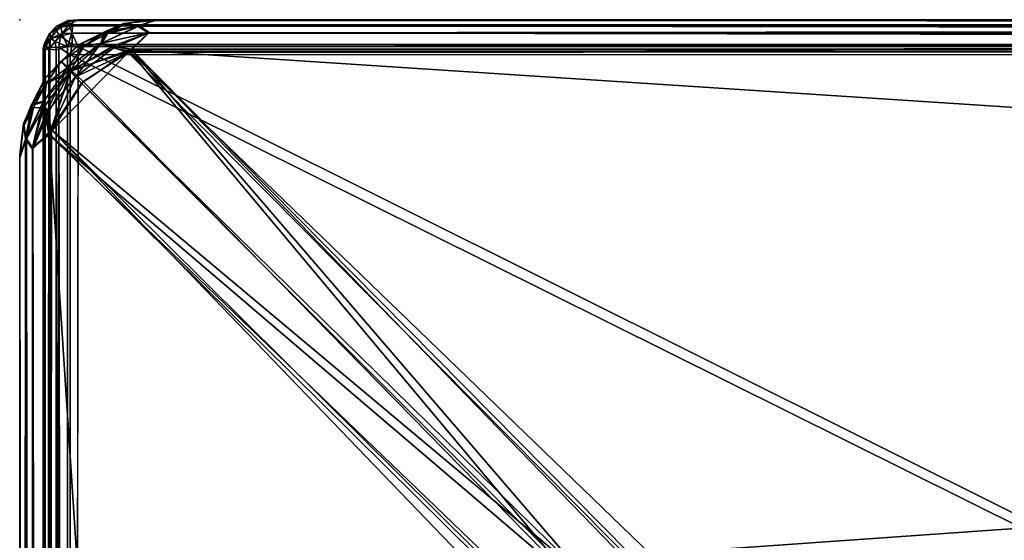
# Model space of a CAD drawing. Units: inches. Extents: x 0 to 84.1, y -28 to 0.
# Drawn here: x 0 to 3.5, y -1.9 to 0 of the extents above; entities that cross this region are included whole.
import ezdxf

# ---------------------------------------------------------------- set-up
doc = ezdxf.new("R2010")
doc.units = ezdxf.units.IN
doc.header["$MEASUREMENT"] = 0
for name, color, linetype in [('SEAT', 5, 'Continuous'), ('SEAT-FABRIC', 5, 'Continuous'), ('SEAT-TABLE', 5, 'Continuous')]:
    doc.layers.add(name, color=color, linetype=linetype)

msp = doc.modelspace()

# ---------------------------------------------------------------- linework, layer by layer
at = {"layer": 'SEAT'}
msp.add_point((0, 0), dxfattribs=at)
at = {"layer": 'SEAT-FABRIC'}
for points in [[(0.3742, -0.0134, 13.8863), (0.3742, -0.0134, 13.8863), (0.2094, -0.0899, 6.1111), (0.2078, -0.0907, 13.8865)], [(0.3055, -0.0414, 13.916), (0.3055, -0.0414, 13.916), (0.3742, -0.0134, 13.8863), (0.2078, -0.0907, 13.8865)], [(0.3137, -0.0381, 22.8925), (0.3137, -0.0381, 22.8925), (0.369, -0.0138, 6.1176), (0.2079, -0.0906, 6.1137)], [(0.2079, -0.0906, 6.1137), (0.2079, -0.0906, 6.1137), (0.369, -0.0138, 6.1176), (0.2999, -0.044, 6.0837)], [(0.3742, -0.0134, 13.8863), (0.3742, -0.0134, 13.8863), (0.369, -0.0138, 6.1176), (0.2094, -0.0899, 6.1111)], [(0.2094, -0.0899, 6.1111), (0.2094, -0.0899, 6.1111), (0.369, -0.0138, 6.1176), (0.2999, -0.044, 6.0837)], [(0.2891, -0.0844, 6.0342), (0.2891, -0.0844, 6.0342), (0.2999, -0.044, 6.0837), (0.4262, -0.022, 6.0558)], [(0.2891, -0.0844, 6.0342), (0.2891, -0.0844, 6.0342), (0.4262, -0.022, 6.0558), (0.46, -0.0456, 6.028)], [(0.2891, -0.0844, 6.0342), (0.2891, -0.0844, 6.0342), (0.2999, -0.044, 6.0837), (0.4262, -0.022, 6.0558)], [(0.2891, -0.0844, 6.0342), (0.2891, -0.0844, 6.0342), (0.4262, -0.022, 6.0558), (0.46, -0.0456, 6.028)], [(0.4584, -0.047, 22.973), (0.4584, -0.047, 22.973), (0.4187, -0.0225, 22.9423), (0.2926, -0.0834, 22.9662)], [(0.4187, -0.0225, 22.9423), (0.4187, -0.0225, 22.9423), (0.3123, -0.0491, 22.9343), (0.2926, -0.0834, 22.9662)], [(0.4187, -0.0225, 13.9423), (0.4187, -0.0225, 13.9423), (0.3055, -0.0414, 13.916), (0.2926, -0.0834, 13.9662)], [(0.4584, -0.047, 13.973), (0.4584, -0.047, 13.973), (0.4187, -0.0225, 13.9423), (0.2926, -0.0834, 13.9662)], [(0.2999, -0.044, 6.0837), (0.2999, -0.044, 6.0837), (0.369, -0.0138, 6.1176), (0.4262, -0.022, 6.0558)], [(0.2999, -0.044, 6.0837), (0.2999, -0.044, 6.0837), (0.369, -0.0138, 6.1176), (0.4262, -0.022, 6.0558)], [(0.3055, -0.0414, 13.916), (0.3055, -0.0414, 13.916), (0.4187, -0.0225, 13.9423), (0.3742, -0.0134, 13.8863)], [(0.3123, -0.0491, 22.9343), (0.3123, -0.0491, 22.9343), (0.4187, -0.0225, 22.9423), (0.3822, -0.0126, 22.892)], [(0.3822, -0.0126, 22.892), (0.3822, -0.0126, 22.892), (0.3137, -0.0381, 22.8925), (0.3123, -0.0491, 22.9343)], [(0.3822, -0.0126, 22.892), (0.3822, -0.0126, 22.892), (0.369, -0.0138, 6.1176), (0.3137, -0.0381, 22.8925)], [(0.4262, -0.022, 6.0558), (0.4262, -0.022, 6.0558), (0.369, -0.0138, 6.1176), (0.4871, -0.0001, 6.1016)], [(0.3822, -0.0126, 22.892), (0.3822, -0.0126, 22.892), (0.4871, -0.0001, 6.1016), (0.369, -0.0138, 6.1176)], [(0.4829, -0.0004, 13.901), (0.4829, -0.0004, 13.901), (0.4842, -0.0005, 6.1007), (0.369, -0.0138, 6.1176)], [(0.4829, -0.0004, 13.901), (0.4829, -0.0004, 13.901), (0.369, -0.0138, 6.1176), (0.3742, -0.0134, 13.8863)], [(0.4262, -0.022, 6.0558), (0.4262, -0.022, 6.0558), (0.369, -0.0138, 6.1176), (0.4842, -0.0005, 6.1007)], [(0.3742, -0.0134, 13.8863), (0.3742, -0.0134, 13.8863), (0.4187, -0.0225, 13.9423), (0.4829, -0.0004, 13.901)], [(0.4851, -0.0011, 22.9031), (0.4851, -0.0011, 22.9031), (0.4871, -0.0001, 6.1016), (0.3822, -0.0126, 22.892)], [(0.3822, -0.0126, 22.892), (0.3822, -0.0126, 22.892), (0.4187, -0.0225, 22.9423), (0.4851, -0.0011, 22.9031)], [(0.4187, -0.0225, 13.9423), (0.4187, -0.0225, 13.9423), (27.9038, -0.0176, 13.9385), (0.4829, -0.0004, 13.901)], [(0.4187, -0.0225, 22.9423), (0.4187, -0.0225, 22.9423), (27.9097, -0.0251, 22.9486), (0.4851, -0.0011, 22.9031)], [(0.4584, -0.047, 13.973), (0.4584, -0.047, 13.973), (27.9038, -0.0176, 13.9385), (0.4187, -0.0225, 13.9423)], [(0.4584, -0.047, 22.973), (0.4584, -0.047, 22.973), (27.9097, -0.0251, 22.9486), (0.4187, -0.0225, 22.9423)], [(27.8995, -0.0024, 6.0963), (27.8995, -0.0024, 6.0963), (0.4262, -0.022, 6.0558), (0.4871, -0.0001, 6.1016)], [(27.8975, -0.0243, 6.0497), (27.8975, -0.0243, 6.0497), (0.4262, -0.022, 6.0558), (0.4842, -0.0005, 6.1007)], [(27.8897, -0.022, 6.0525), (27.8897, -0.022, 6.0525), (0.4262, -0.022, 6.0558), (27.8995, -0.0024, 6.0963)], [(27.9047, -0.0536, 6.0234), (27.9047, -0.0536, 6.0234), (0.4262, -0.022, 6.0558), (27.8897, -0.022, 6.0525)], [(27.9047, -0.0536, 6.0234), (27.9047, -0.0536, 6.0234), (0.46, -0.0456, 6.028), (0.4262, -0.022, 6.0558)], [(27.8983, -0.0558, 6.0204), (27.8983, -0.0558, 6.0204), (0.4262, -0.022, 6.0558), (27.8975, -0.0243, 6.0497)], [(27.8983, -0.0558, 6.0204), (27.8983, -0.0558, 6.0204), (0.46, -0.0456, 6.028), (0.4262, -0.022, 6.0558)], [(0.4584, -0.047, 13.973), (0.4584, -0.047, 13.973), (27.8927, -0.0483, 13.9743), (27.9038, -0.0176, 13.9385)], [(0.4584, -0.047, 22.973), (0.4584, -0.047, 22.973), (27.8927, -0.0483, 22.9743), (27.9097, -0.0251, 22.9486)], [(27.9041, -0.0025, 6.1002), (27.9041, -0.0025, 6.1002), (0.4842, -0.0005, 6.1007), (0.4829, -0.0004, 13.901)], [(27.9041, -0.0025, 6.1002), (27.9041, -0.0025, 6.1002), (0.4829, -0.0004, 13.901), (27.9026, -0.0024, 13.9013)], [(0.4829, -0.0004, 13.901), (0.4829, -0.0004, 13.901), (27.9038, -0.0176, 13.9385), (27.9026, -0.0024, 13.9013)], [(27.8975, -0.0243, 6.0497), (27.8975, -0.0243, 6.0497), (0.4842, -0.0005, 6.1007), (27.894, -0.0052, 6.0857)], [(27.894, -0.0052, 6.0857), (27.894, -0.0052, 6.0857), (0.4842, -0.0005, 6.1007), (27.9041, -0.0025, 6.1002)], [(0.4871, -0.0001, 6.1016), (0.4871, -0.0001, 6.1016), (0.4851, -0.0011, 22.9031), (27.9034, -0.003, 22.904)], [(0.4851, -0.0011, 22.9031), (0.4851, -0.0011, 22.9031), (27.9097, -0.0251, 22.9486), (27.9034, -0.003, 22.904)], [(0.4871, -0.0001, 6.1016), (0.4871, -0.0001, 6.1016), (27.9034, -0.003, 22.904), (27.8995, -0.0024, 6.0963)], [(0.3055, -0.0414, 13.916), (0.3055, -0.0414, 13.916), (0.2078, -0.0907, 13.8865), (0.2283, -0.094, 13.9343)], [(0.3137, -0.0381, 22.8925), (0.3137, -0.0381, 22.8925), (0.2079, -0.0906, 6.1137), (0.2091, -0.0902, 22.8892)], [(0.2283, -0.094, 6.0659), (0.2283, -0.094, 6.0659), (0.2079, -0.0906, 6.1137), (0.2999, -0.044, 6.0837)], [(0.3137, -0.0381, 22.8925), (0.3137, -0.0381, 22.8925), (0.2091, -0.0902, 22.8892), (0.2283, -0.094, 22.9343)], [(0.2283, -0.094, 6.0659), (0.2283, -0.094, 6.0659), (0.2094, -0.0899, 6.1111), (0.2999, -0.044, 6.0837)], [(0.3123, -0.0491, 22.9343), (0.3123, -0.0491, 22.9343), (0.3137, -0.0381, 22.8925), (0.2283, -0.094, 22.9343)], [(0.2283, -0.094, 13.9343), (0.2283, -0.094, 13.9343), (0.2926, -0.0834, 13.9662), (0.3055, -0.0414, 13.916)], [(0.2891, -0.0844, 6.0342), (0.2891, -0.0844, 6.0342), (0.2283, -0.094, 6.0659), (0.2999, -0.044, 6.0837)], [(0.2891, -0.0844, 6.0342), (0.2891, -0.0844, 6.0342), (0.2283, -0.094, 6.0659), (0.2999, -0.044, 6.0837)], [(0.2283, -0.094, 22.9343), (0.2283, -0.094, 22.9343), (0.2926, -0.0834, 22.9662), (0.3123, -0.0491, 22.9343)], [(0.2891, -0.0844, 6.0342), (0.2891, -0.0844, 6.0342), (0.46, -0.0456, 6.028), (0.3344, -0.0996, 6.0127)], [(0.2891, -0.0844, 6.0342), (0.2891, -0.0844, 6.0342), (0.46, -0.0456, 6.028), (0.3344, -0.0996, 6.0127)], [(0.4584, -0.047, 22.973), (0.4584, -0.047, 22.973), (0.2926, -0.0834, 22.9662), (0.3315, -0.0944, 22.9842)], [(0.4584, -0.047, 13.973), (0.4584, -0.047, 13.973), (0.2926, -0.0834, 13.9662), (0.3315, -0.0944, 13.9842)], [(0.3315, -0.0944, 22.9842), (0.3315, -0.0944, 22.9842), (0.3981, -0.1074, 22.9983), (0.4584, -0.047, 22.973)], [(0.3315, -0.0944, 13.9842), (0.3315, -0.0944, 13.9842), (0.3966, -0.1049, 13.9975), (0.4584, -0.047, 13.973)], [(0.3344, -0.0996, 6.0127), (0.3344, -0.0996, 6.0127), (0.46, -0.0456, 6.028), (0.3915, -0.1131, 6.0018)], [(0.3344, -0.0996, 6.0127), (0.3344, -0.0996, 6.0127), (0.46, -0.0456, 6.028), (0.386, -0.1161, 6.0012)], [(27.9015, -0.0963, 6.0045), (27.9015, -0.0963, 6.0045), (0.386, -0.1161, 6.0012), (0.46, -0.0456, 6.028)], [(27.9012, -0.0948, 6.0045), (27.9012, -0.0948, 6.0045), (0.3915, -0.1131, 6.0018), (0.46, -0.0456, 6.028)], [(0.4584, -0.047, 13.973), (0.4584, -0.047, 13.973), (0.3966, -0.1049, 13.9975), (27.897, -0.0932, 13.9959)], [(0.4584, -0.047, 22.973), (0.4584, -0.047, 22.973), (0.3981, -0.1074, 22.9983), (27.9014, -0.0943, 22.9956)], [(0.4584, -0.047, 22.973), (0.4584, -0.047, 22.973), (27.9014, -0.0943, 22.9956), (27.8927, -0.0483, 22.9743)], [(0.4584, -0.047, 13.973), (0.4584, -0.047, 13.973), (27.897, -0.0932, 13.9959), (27.8927, -0.0483, 13.9743)], [(27.9012, -0.0948, 6.0045), (27.9012, -0.0948, 6.0045), (0.46, -0.0456, 6.028), (27.9047, -0.0536, 6.0234)], [(27.9015, -0.0963, 6.0045), (27.9015, -0.0963, 6.0045), (0.46, -0.0456, 6.028), (27.8983, -0.0558, 6.0204)], [(0.2078, -0.0907, 13.8865), (0.2078, -0.0907, 13.8865), (0.0906, -0.2079, 6.1137), (0.0898, -0.2095, 13.8891)], [(0.2078, -0.0907, 13.8865), (0.2078, -0.0907, 13.8865), (0.0898, -0.2095, 13.8891), (0.1472, -0.1473, 13.9138)], [(0.0905, -0.208, 22.8865), (0.0905, -0.208, 22.8865), (0.2079, -0.0906, 6.1137), (0.0901, -0.2092, 6.111)], [(0.0901, -0.2092, 6.111), (0.0901, -0.2092, 6.111), (0.2079, -0.0906, 6.1137), (0.1472, -0.1473, 6.0864)], [(0.2091, -0.0902, 22.8892), (0.2091, -0.0902, 22.8892), (0.2079, -0.0906, 6.1137), (0.0905, -0.208, 22.8865)], [(0.1472, -0.1473, 22.9138), (0.1472, -0.1473, 22.9138), (0.2091, -0.0902, 22.8892), (0.0905, -0.208, 22.8865)], [(0.2078, -0.0907, 13.8865), (0.2078, -0.0907, 13.8865), (0.2094, -0.0899, 6.1111), (0.0906, -0.2079, 6.1137)], [(0.1472, -0.1473, 6.0864), (0.1472, -0.1473, 6.0864), (0.0906, -0.2079, 6.1137), (0.2094, -0.0899, 6.1111)], [(0.1472, -0.1473, 6.0864), (0.1472, -0.1473, 6.0864), (0.2094, -0.0899, 6.1111), (0.2283, -0.094, 6.0659)], [(0.1472, -0.1473, 22.9138), (0.1472, -0.1473, 22.9138), (0.2283, -0.094, 22.9343), (0.2091, -0.0902, 22.8892)], [(0.1472, -0.1473, 6.0864), (0.1472, -0.1473, 6.0864), (0.2079, -0.0906, 6.1137), (0.2283, -0.094, 6.0659)], [(0.1472, -0.1473, 13.9138), (0.1472, -0.1473, 13.9138), (0.2283, -0.094, 13.9343), (0.2078, -0.0907, 13.8865)], [(0.1836, -0.1796, 6.0212), (0.1836, -0.1796, 6.0212), (0.1472, -0.1473, 6.0864), (0.2283, -0.094, 6.0659)], [(0.1795, -0.1837, 22.979), (0.1795, -0.1837, 22.979), (0.2283, -0.094, 22.9343), (0.1472, -0.1473, 22.9138)], [(0.1795, -0.1837, 13.979), (0.1795, -0.1837, 13.979), (0.2283, -0.094, 13.9343), (0.1472, -0.1473, 13.9138)], [(0.1702, -0.1703, 6.0367), (0.1702, -0.1703, 6.0367), (0.1472, -0.1473, 6.0864), (0.2283, -0.094, 6.0659)], [(0.1702, -0.1703, 6.0367), (0.1702, -0.1703, 6.0367), (0.2283, -0.094, 6.0659), (0.2891, -0.0844, 6.0342)], [(0.1982, -0.2027, 6.0072), (0.1982, -0.2027, 6.0072), (0.1702, -0.1703, 6.0367), (0.2891, -0.0844, 6.0342)], [(0.1795, -0.1837, 22.979), (0.1795, -0.1837, 22.979), (0.2926, -0.0834, 22.9662), (0.2283, -0.094, 22.9343)], [(0.1795, -0.1837, 22.979), (0.1795, -0.1837, 22.979), (0.3315, -0.0944, 22.9842), (0.2926, -0.0834, 22.9662)], [(0.1795, -0.1837, 13.979), (0.1795, -0.1837, 13.979), (0.2926, -0.0834, 13.9662), (0.2283, -0.094, 13.9343)], [(0.1795, -0.1837, 13.979), (0.1795, -0.1837, 13.979), (0.3315, -0.0944, 13.9842), (0.2926, -0.0834, 13.9662)], [(0.1795, -0.1837, 22.979), (0.1795, -0.1837, 22.979), (0.3981, -0.1074, 22.9983), (0.3315, -0.0944, 22.9842)], [(0.1795, -0.1837, 13.979), (0.1795, -0.1837, 13.979), (0.3966, -0.1049, 13.9975), (0.3315, -0.0944, 13.9842)], [(0.1795, -0.1837, 13.979), (0.1795, -0.1837, 13.979), (0.2197, -0.2262, 13.9997), (0.3966, -0.1049, 13.9975)], [(0.1836, -0.1796, 6.0212), (0.1836, -0.1796, 6.0212), (0.2283, -0.094, 6.0659), (0.2891, -0.0844, 6.0342)], [(0.3344, -0.0996, 6.0127), (0.3344, -0.0996, 6.0127), (0.1836, -0.1796, 6.0212), (0.2891, -0.0844, 6.0342)], [(0.3915, -0.1131, 6.0018), (0.3915, -0.1131, 6.0018), (0.1836, -0.1796, 6.0212), (0.3344, -0.0996, 6.0127)], [(0.3344, -0.0996, 6.0127), (0.3344, -0.0996, 6.0127), (0.1982, -0.2027, 6.0072), (0.2891, -0.0844, 6.0342)], [(0.386, -0.1161, 6.0012), (0.386, -0.1161, 6.0012), (0.1982, -0.2027, 6.0072), (0.3344, -0.0996, 6.0127)], [(0.2197, -0.2262, 13.9997), (0.2197, -0.2262, 13.9997), (27.8666, -27.8983, 13.9987), (0.3966, -0.1049, 13.9975)], [(27.8949, -27.8846, 6.002), (27.8949, -27.8846, 6.002), (0.386, -0.1161, 6.0012), (27.9015, -0.0963, 6.0045)], [(2.2433, -1.9002, 6.0024), (2.2433, -1.9002, 6.0024), (0.3915, -0.1131, 6.0018), (27.9012, -0.0948, 6.0045)], [(27.8666, -27.8983, 13.9987), (27.8666, -27.8983, 13.9987), (27.897, -0.0932, 13.9959), (0.3966, -0.1049, 13.9975)], [(0.3981, -0.1074, 22.9983), (0.3981, -0.1074, 22.9983), (27.9034, -1.9019, 22.9951), (27.9014, -0.0943, 22.9956)], [(2.2433, -1.9002, 6.0024), (2.2433, -1.9002, 6.0024), (27.9012, -0.0948, 6.0045), (27.8994, -1.9021, 6.0045)], [(0.386, -0.1161, 6.0012), (0.386, -0.1161, 6.0012), (27.8949, -27.8846, 6.002), (0.1052, -0.4046, 6.0019)], [(0.1982, -0.2027, 6.0072), (0.1982, -0.2027, 6.0072), (0.386, -0.1161, 6.0012), (0.1052, -0.4046, 6.0019)], [(0.1795, -0.1837, 22.979), (0.1795, -0.1837, 22.979), (0.2199, -0.2262, 22.9997), (0.3981, -0.1074, 22.9983)], [(0.3915, -0.1131, 6.0018), (0.3915, -0.1131, 6.0018), (0.2261, -0.2198, 6.0005), (0.1836, -0.1796, 6.0212)], [(0.3981, -0.1074, 22.9983), (0.3981, -0.1074, 22.9983), (0.2199, -0.2262, 22.9997), (2.0084, -1.9797, 22.9992)], [(0.2261, -0.2198, 6.0005), (0.2261, -0.2198, 6.0005), (0.3915, -0.1131, 6.0018), (1.9791, -2.0087, 6.001)], [(1.9791, -2.0087, 6.001), (1.9791, -2.0087, 6.001), (0.3915, -0.1131, 6.0018), (2.2433, -1.9002, 6.0024)], [(0.3981, -0.1074, 22.9983), (0.3981, -0.1074, 22.9983), (2.1501, -1.9149, 22.9969), (27.9034, -1.9019, 22.9951)], [(0.3981, -0.1074, 22.9983), (0.3981, -0.1074, 22.9983), (2.0084, -1.9797, 22.9992), (2.1501, -1.9149, 22.9969)], [(0.1702, -0.1703, 6.0367), (0.1702, -0.1703, 6.0367), (0.0833, -0.2927, 6.034), (0.0939, -0.2284, 6.0659)], [(0.1702, -0.1703, 6.0367), (0.1702, -0.1703, 6.0367), (0.0943, -0.3316, 6.016), (0.0833, -0.2927, 6.034)], [(0.1472, -0.1473, 13.9138), (0.1472, -0.1473, 13.9138), (0.0898, -0.2095, 13.8891), (0.0939, -0.2284, 13.9343)], [(0.1472, -0.1473, 6.0864), (0.1472, -0.1473, 6.0864), (0.0939, -0.2284, 6.0659), (0.0901, -0.2092, 6.111)], [(0.1472, -0.1473, 22.9138), (0.1472, -0.1473, 22.9138), (0.0905, -0.208, 22.8865), (0.0939, -0.2284, 22.9343)], [(0.1472, -0.1473, 6.0864), (0.1472, -0.1473, 6.0864), (0.0939, -0.2284, 6.0659), (0.0906, -0.2079, 6.1137)], [(0.1472, -0.1473, 22.9138), (0.1472, -0.1473, 22.9138), (0.0939, -0.2284, 22.9343), (0.1795, -0.1837, 22.979)], [(0.0939, -0.2284, 6.0659), (0.0939, -0.2284, 6.0659), (0.1472, -0.1473, 6.0864), (0.1836, -0.1796, 6.0212)], [(0.1472, -0.1473, 13.9138), (0.1472, -0.1473, 13.9138), (0.0939, -0.2284, 13.9343), (0.1795, -0.1837, 13.979)], [(0.0939, -0.2284, 6.0659), (0.0939, -0.2284, 6.0659), (0.1472, -0.1473, 6.0864), (0.1702, -0.1703, 6.0367)], [(0.1982, -0.2027, 6.0072), (0.1982, -0.2027, 6.0072), (0.0943, -0.3316, 6.016), (0.1702, -0.1703, 6.0367)], [(0.0898, -0.2095, 13.8891), (0.0898, -0.2095, 13.8891), (0.0906, -0.2079, 6.1137), (0.0133, -0.3743, 6.1139)], [(0.0906, -0.2079, 6.1137), (0.0906, -0.2079, 6.1137), (0.0413, -0.3056, 6.0842), (0.0133, -0.3743, 6.1139)], [(0.0898, -0.2095, 13.8891), (0.0898, -0.2095, 13.8891), (0.0133, -0.3743, 6.1139), (0.0137, -0.3691, 13.8826)], [(0.0898, -0.2095, 13.8891), (0.0898, -0.2095, 13.8891), (0.0137, -0.3691, 13.8826), (0.0439, -0.3, 13.9165)], [(0.0905, -0.208, 22.8865), (0.0905, -0.208, 22.8865), (0.038, -0.3138, 6.1077), (0.0145, -0.3672, 22.8838)], [(0.0905, -0.208, 22.8865), (0.0905, -0.208, 22.8865), (0.0145, -0.3672, 22.8838), (0.0439, -0.3, 22.9165)], [(0.0905, -0.208, 22.8865), (0.0905, -0.208, 22.8865), (0.0901, -0.2092, 6.111), (0.038, -0.3138, 6.1077)], [(0.0901, -0.2092, 6.111), (0.0901, -0.2092, 6.111), (0.0939, -0.2284, 6.0659), (0.038, -0.3138, 6.1077)], [(0.0906, -0.2079, 6.1137), (0.0906, -0.2079, 6.1137), (0.0939, -0.2284, 6.0659), (0.0413, -0.3056, 6.0842)], [(0.0905, -0.208, 22.8865), (0.0905, -0.208, 22.8865), (0.0439, -0.3, 22.9165), (0.0939, -0.2284, 22.9343)], [(0.0898, -0.2095, 13.8891), (0.0898, -0.2095, 13.8891), (0.0439, -0.3, 13.9165), (0.0939, -0.2284, 13.9343)], [(0.1795, -0.1837, 22.979), (0.1795, -0.1837, 22.979), (0.0939, -0.2284, 22.9343), (0.0843, -0.2892, 22.966)], [(0.1795, -0.1837, 22.979), (0.1795, -0.1837, 22.979), (0.0843, -0.2892, 22.966), (0.0995, -0.3345, 22.9875)], [(0.1795, -0.1837, 13.979), (0.1795, -0.1837, 13.979), (0.0939, -0.2284, 13.9343), (0.0843, -0.2892, 13.966)], [(0.1795, -0.1837, 13.979), (0.1795, -0.1837, 13.979), (0.0843, -0.2892, 13.966), (0.0995, -0.3345, 13.9875)], [(0.1836, -0.1796, 6.0212), (0.1836, -0.1796, 6.0212), (0.0844, -0.3128, 6.0249), (0.0939, -0.2284, 6.0659)], [(0.1836, -0.1796, 6.0212), (0.1836, -0.1796, 6.0212), (0.1043, -0.4098, 6.002), (0.0844, -0.3128, 6.0249)], [(0.1982, -0.2027, 6.0072), (0.1982, -0.2027, 6.0072), (0.1052, -0.4046, 6.0019), (0.0943, -0.3316, 6.016)], [(0.0995, -0.3345, 22.9875), (0.0995, -0.3345, 22.9875), (0.113, -0.3916, 22.9984), (0.1795, -0.1837, 22.979)], [(0.0995, -0.3345, 13.9875), (0.0995, -0.3345, 13.9875), (0.1114, -0.3908, 13.998), (0.1795, -0.1837, 13.979)], [(0.2261, -0.2198, 6.0005), (0.2261, -0.2198, 6.0005), (0.1043, -0.4098, 6.002), (0.1836, -0.1796, 6.0212)], [(0.1114, -0.3908, 13.998), (0.1114, -0.3908, 13.998), (0.2197, -0.2262, 13.9997), (0.1795, -0.1837, 13.979)], [(0.113, -0.3916, 22.9984), (0.113, -0.3916, 22.9984), (0.2199, -0.2262, 22.9997), (0.1795, -0.1837, 22.979)], [(0.049, -0.3124, 6.0659), (0.049, -0.3124, 6.0659), (0.038, -0.3138, 6.1077), (0.0939, -0.2284, 6.0659)], [(0.0939, -0.2284, 6.0659), (0.0939, -0.2284, 6.0659), (0.0833, -0.2927, 6.034), (0.0413, -0.3056, 6.0842)], [(0.0939, -0.2284, 22.9343), (0.0939, -0.2284, 22.9343), (0.0439, -0.3, 22.9165), (0.0843, -0.2892, 22.966)], [(0.0939, -0.2284, 13.9343), (0.0939, -0.2284, 13.9343), (0.0439, -0.3, 13.9165), (0.0843, -0.2892, 13.966)], [(0.0939, -0.2284, 6.0659), (0.0939, -0.2284, 6.0659), (0.0844, -0.3128, 6.0249), (0.049, -0.3124, 6.0659)], [(0.2261, -0.2198, 6.0005), (0.2261, -0.2198, 6.0005), (1.9791, -2.0087, 6.001), (0.1043, -0.4098, 6.002)], [(0.2197, -0.2262, 13.9997), (0.2197, -0.2262, 13.9997), (0.1114, -0.3908, 13.998), (27.8666, -27.8983, 13.9987)], [(2.0084, -1.9797, 22.9992), (2.0084, -1.9797, 22.9992), (0.2199, -0.2262, 22.9997), (0.113, -0.3916, 22.9984)], [(0.049, -0.3124, 6.0659), (0.049, -0.3124, 6.0659), (0.0236, -0.4232, 6.0541), (0.0125, -0.3823, 6.1082)], [(0.0125, -0.3823, 6.1082), (0.0125, -0.3823, 6.1082), (0.038, -0.3138, 6.1077), (0.049, -0.3124, 6.0659)], [(0.0145, -0.3672, 22.8838), (0.0145, -0.3672, 22.8838), (0.038, -0.3138, 6.1077), (0.0125, -0.3823, 6.1082)], [(0.0413, -0.3056, 6.0842), (0.0413, -0.3056, 6.0842), (0.0236, -0.4232, 6.0541), (0.0133, -0.3743, 6.1139)], [(0.0207, -0.4245, 13.9415), (0.0207, -0.4245, 13.9415), (0.0439, -0.3, 13.9165), (0.0137, -0.3691, 13.8826)], [(0.0219, -0.4263, 22.9444), (0.0219, -0.4263, 22.9444), (0.0439, -0.3, 22.9165), (0.0145, -0.3672, 22.8838)], [(0.0207, -0.4245, 13.9415), (0.0207, -0.4245, 13.9415), (0.0843, -0.2892, 13.966), (0.0439, -0.3, 13.9165)], [(0.0466, -0.4591, 13.9727), (0.0466, -0.4591, 13.9727), (0.0843, -0.2892, 13.966), (0.0207, -0.4245, 13.9415)], [(0.0219, -0.4263, 22.9444), (0.0219, -0.4263, 22.9444), (0.0843, -0.2892, 22.966), (0.0439, -0.3, 22.9165)], [(0.0455, -0.4601, 22.9722), (0.0455, -0.4601, 22.9722), (0.0843, -0.2892, 22.966), (0.0219, -0.4263, 22.9444)], [(0.0236, -0.4232, 6.0541), (0.0236, -0.4232, 6.0541), (0.0413, -0.3056, 6.0842), (0.0833, -0.2927, 6.034)], [(0.0236, -0.4232, 6.0541), (0.0236, -0.4232, 6.0541), (0.0833, -0.2927, 6.034), (0.0458, -0.4547, 6.0282)], [(0.0236, -0.4232, 6.0541), (0.0236, -0.4232, 6.0541), (0.049, -0.3124, 6.0659), (0.0844, -0.3128, 6.0249)], [(0.0236, -0.4232, 6.0541), (0.0236, -0.4232, 6.0541), (0.0844, -0.3128, 6.0249), (0.0458, -0.4547, 6.0282)], [(0.0455, -0.4601, 22.9722), (0.0455, -0.4601, 22.9722), (0.0995, -0.3345, 22.9875), (0.0843, -0.2892, 22.966)], [(0.0833, -0.2927, 6.034), (0.0833, -0.2927, 6.034), (0.0943, -0.3316, 6.016), (0.0458, -0.4547, 6.0282)], [(0.0844, -0.3128, 6.0249), (0.0844, -0.3128, 6.0249), (0.1043, -0.4098, 6.002), (0.0458, -0.4547, 6.0282)], [(0.0466, -0.4591, 13.9727), (0.0466, -0.4591, 13.9727), (0.0995, -0.3345, 13.9875), (0.0843, -0.2892, 13.966)], [(0.113, -0.3916, 22.9984), (0.113, -0.3916, 22.9984), (0.0995, -0.3345, 22.9875), (0.0455, -0.4601, 22.9722)], [(0.0943, -0.3316, 6.016), (0.0943, -0.3316, 6.016), (0.1052, -0.4046, 6.0019), (0.0458, -0.4547, 6.0282)], [(0.1114, -0.3908, 13.998), (0.1114, -0.3908, 13.998), (0.0995, -0.3345, 13.9875), (0.0466, -0.4591, 13.9727)], [(0.0137, -0.3691, 13.8826), (0.0137, -0.3691, 13.8826), (0.0008, -0.4799, 6.0983), (0, -0.4872, 13.8986)], [(0.0137, -0.3691, 13.8826), (0.0137, -0.3691, 13.8826), (0, -0.4872, 13.8986), (0.0207, -0.4245, 13.9415)], [(0.0145, -0.3672, 22.8838), (0.0145, -0.3672, 22.8838), (0.0005, -0.4882, 6.0981), (0.0007, -0.4912, 22.9016)], [(0.0145, -0.3672, 22.8838), (0.0145, -0.3672, 22.8838), (0.0125, -0.3823, 6.1082), (0.0005, -0.4882, 6.0981)], [(0.0236, -0.4232, 6.0541), (0.0236, -0.4232, 6.0541), (0.0005, -0.4882, 6.0981), (0.0125, -0.3823, 6.1082)], [(0.0145, -0.3672, 22.8838), (0.0145, -0.3672, 22.8838), (0.0007, -0.4912, 22.9016), (0.0219, -0.4263, 22.9444)], [(0.0137, -0.3691, 13.8826), (0.0137, -0.3691, 13.8826), (0.0133, -0.3743, 6.1139), (0.0008, -0.4799, 6.0983)], [(0.0236, -0.4232, 6.0541), (0.0236, -0.4232, 6.0541), (0.0008, -0.4799, 6.0983), (0.0133, -0.3743, 6.1139)], [(0.094, -27.9035, 22.9951), (0.094, -27.9035, 22.9951), (0.113, -0.3916, 22.9984), (0.0455, -0.4601, 22.9722)], [(0.1052, -0.4046, 6.0019), (0.1052, -0.4046, 6.0019), (0.0938, -27.8995, 6.0045), (0.0458, -0.4547, 6.0282)], [(0.1043, -0.4098, 6.002), (0.1043, -0.4098, 6.002), (0.0943, -27.9023, 6.0048), (0.0458, -0.4547, 6.0282)], [(0.0466, -0.4591, 13.9727), (0.0466, -0.4591, 13.9727), (0.0911, -27.9028, 13.995), (0.1114, -0.3908, 13.998)], [(27.8666, -27.8983, 13.9987), (27.8666, -27.8983, 13.9987), (0.1114, -0.3908, 13.998), (0.0911, -27.9028, 13.995)], [(27.8949, -27.8846, 6.002), (27.8949, -27.8846, 6.002), (0.0938, -27.8995, 6.0045), (0.1052, -0.4046, 6.0019)], [(1.8986, -2.2459, 22.9979), (1.8986, -2.2459, 22.9979), (0.113, -0.3916, 22.9984), (0.094, -27.9035, 22.9951)], [(0.1043, -0.4098, 6.002), (0.1043, -0.4098, 6.002), (1.9018, -27.9035, 6.0051), (0.0943, -27.9023, 6.0048)], [(0.1043, -0.4098, 6.002), (0.1043, -0.4098, 6.002), (1.9148, -2.1502, 6.0033), (1.9018, -27.9035, 6.0051)], [(1.9148, -2.1502, 6.0033), (1.9148, -2.1502, 6.0033), (0.1043, -0.4098, 6.002), (1.9791, -2.0087, 6.001)], [(1.8986, -2.2459, 22.9979), (1.8986, -2.2459, 22.9979), (2.0084, -1.9797, 22.9992), (0.113, -0.3916, 22.9984)], [(0.005, -27.8945, 13.914), (0.005, -27.8945, 13.914), (0.0207, -0.4245, 13.9415), (0, -0.4872, 13.8986)], [(0.0236, -0.4232, 6.0541), (0.0236, -0.4232, 6.0541), (0.025, -27.9099, 6.0516), (0.0005, -0.4882, 6.0981)], [(0.0017, -27.8963, 22.9041), (0.0017, -27.8963, 22.9041), (0.0219, -0.4263, 22.9444), (0.0007, -0.4912, 22.9016)], [(0.0236, -0.4232, 6.0541), (0.0236, -0.4232, 6.0541), (0.0175, -27.9039, 6.0617), (0.0008, -0.4799, 6.0983)], [(0.0237, -27.8929, 22.9498), (0.0237, -27.8929, 22.9498), (0.0219, -0.4263, 22.9444), (0.0017, -27.8963, 22.9041)], [(0.005, -27.8945, 13.914), (0.005, -27.8945, 13.914), (0.0225, -27.9092, 13.9455), (0.0207, -0.4245, 13.9415)], [(0.0236, -0.4232, 6.0541), (0.0236, -0.4232, 6.0541), (0.0482, -27.8928, 6.0259), (0.0175, -27.9039, 6.0617)], [(0.0207, -0.4245, 13.9415), (0.0207, -0.4245, 13.9415), (0.0412, -27.9043, 13.9672), (0.0466, -0.4591, 13.9727)], [(0.0207, -0.4245, 13.9415), (0.0207, -0.4245, 13.9415), (0.0225, -27.9092, 13.9455), (0.0412, -27.9043, 13.9672)], [(0.0477, -27.9085, 22.9723), (0.0477, -27.9085, 22.9723), (0.0455, -0.4601, 22.9722), (0.0219, -0.4263, 22.9444)], [(0.0477, -27.9085, 22.9723), (0.0477, -27.9085, 22.9723), (0.0219, -0.4263, 22.9444), (0.0237, -27.8929, 22.9498)], [(0.0458, -0.4547, 6.0282), (0.0458, -0.4547, 6.0282), (0.0482, -27.8928, 6.0259), (0.0236, -0.4232, 6.0541)], [(0.0236, -0.4232, 6.0541), (0.0236, -0.4232, 6.0541), (0.0482, -27.8928, 6.0259), (0.025, -27.9099, 6.0516)], [(0.0458, -0.4547, 6.0282), (0.0458, -0.4547, 6.0282), (0.0482, -27.8928, 6.0259), (0.0236, -0.4232, 6.0541)], [(0.0458, -0.4547, 6.0282), (0.0458, -0.4547, 6.0282), (0.0943, -27.9023, 6.0048), (0.0482, -27.8928, 6.0259)], [(0.0458, -0.4547, 6.0282), (0.0458, -0.4547, 6.0282), (0.0938, -27.8995, 6.0045), (0.0482, -27.8928, 6.0259)], [(0.002, -27.902, 6.0998), (0.002, -27.902, 6.0998), (0, -0.4872, 13.8986), (0.0008, -0.4799, 6.0983)], [(0.002, -27.902, 6.0998), (0.002, -27.902, 6.0998), (0.0027, -27.9048, 13.9007), (0, -0.4872, 13.8986)], [(0.005, -27.8945, 13.914), (0.005, -27.8945, 13.914), (0, -0.4872, 13.8986), (0.0027, -27.9048, 13.9007)], [(0.0017, -27.8963, 22.9041), (0.0017, -27.8963, 22.9041), (0.0007, -0.4912, 22.9016), (0.0005, -0.4882, 6.0981)], [(0.0017, -27.8963, 22.9041), (0.0017, -27.8963, 22.9041), (0.0005, -0.4882, 6.0981), (0.0032, -27.9045, 6.0958)], [(0.0005, -0.4882, 6.0981), (0.0005, -0.4882, 6.0981), (0.025, -27.9099, 6.0516), (0.0032, -27.9045, 6.0958)], [(0.0008, -0.4799, 6.0983), (0.0008, -0.4799, 6.0983), (0.0175, -27.9039, 6.0617), (0.002, -27.902, 6.0998)], [(0.0466, -0.4591, 13.9727), (0.0466, -0.4591, 13.9727), (0.0412, -27.9043, 13.9672), (0.0911, -27.9028, 13.995)], [(0.094, -27.9035, 22.9951), (0.094, -27.9035, 22.9951), (0.0455, -0.4601, 22.9722), (0.0477, -27.9085, 22.9723)]]:
    msp.add_3dface(points, dxfattribs=at)
at = {"layer": 'SEAT-TABLE'}
for points in [[(0.1045, -0.0506, 12.608), (0.1045, -0.0506, 12.608), (0.1073, -0.0476, 13.8996), (0.1329, -0.0219, 13.8874)], [(0.1045, -0.0506, 12.608), (0.1045, -0.0506, 12.608), (0.1329, -0.0219, 13.8874), (0.1294, -0.0244, 12.6099)], [(0.1045, -0.0506, 12.608), (0.1045, -0.0506, 12.608), (0.1294, -0.0244, 12.6099), (0.1263, -0.0365, 12.5799)], [(0.1073, -0.0476, 13.8996), (0.1073, -0.0476, 13.8996), (0.1466, -0.0248, 13.9271), (0.1329, -0.0219, 13.8874)], [(0.1095, -0.0651, 13.9311), (0.1095, -0.0651, 13.9311), (0.1466, -0.0248, 13.9271), (0.1073, -0.0476, 13.8996)], [(0.1095, -0.0651, 13.9311), (0.1095, -0.0651, 13.9311), (0.1513, -0.0496, 13.9614), (0.1466, -0.0248, 13.9271)], [(0.1751, -0.0176, 12.5616), (0.1751, -0.0176, 12.5616), (0.1263, -0.0365, 12.5799), (0.1712, -0.0034, 12.6066)], [(0.1263, -0.0365, 12.5799), (0.1263, -0.0365, 12.5799), (0.1294, -0.0244, 12.6099), (0.1712, -0.0034, 12.6066)], [(0.1263, -0.0365, 12.5799), (0.1263, -0.0365, 12.5799), (0.1751, -0.0176, 12.5616), (0.1455, -0.0583, 12.5345)], [(0.1294, -0.0244, 12.6099), (0.1294, -0.0244, 12.6099), (0.1329, -0.0219, 13.8874), (0.1712, -0.0034, 12.6066)], [(0.1712, -0.0034, 12.6066), (0.1712, -0.0034, 12.6066), (0.1329, -0.0219, 13.8874), (0.1719, -0.0027, 13.8872)], [(0.1466, -0.0248, 13.9271), (0.1466, -0.0248, 13.9271), (0.1719, -0.0027, 13.8872), (0.1329, -0.0219, 13.8874)], [(0.1751, -0.0176, 12.5616), (0.1751, -0.0176, 12.5616), (0.1862, -0.0483, 12.5258), (0.1455, -0.0583, 12.5345)], [(0.1466, -0.0248, 13.9271), (0.1466, -0.0248, 13.9271), (0.1868, -0.0034, 13.9094), (0.1719, -0.0027, 13.8872)], [(0.1466, -0.0248, 13.9271), (0.1466, -0.0248, 13.9271), (0.1892, -0.022, 13.9476), (0.1868, -0.0034, 13.9094)], [(0.1513, -0.0496, 13.9614), (0.1513, -0.0496, 13.9614), (0.1892, -0.022, 13.9476), (0.1466, -0.0248, 13.9271)], [(0.1513, -0.0496, 13.9614), (0.1513, -0.0496, 13.9614), (0.1854, -0.0477, 13.9736), (0.1892, -0.022, 13.9476)], [(0.1712, -0.0034, 12.6066), (0.1712, -0.0034, 12.6066), (0.1719, -0.0027, 13.8872), (0.2078, -0.0004, 12.5985)], [(0.1712, -0.0034, 12.6066), (0.1712, -0.0034, 12.6066), (0.2078, -0.0004, 12.5985), (0.1751, -0.0176, 12.5616)], [(0.2078, -0.0004, 12.5985), (0.2078, -0.0004, 12.5985), (0.1719, -0.0027, 13.8872), (55.9729, -0.0002, 13.8969)], [(0.1868, -0.0034, 13.9094), (0.1868, -0.0034, 13.9094), (55.9729, -0.0002, 13.8969), (0.1719, -0.0027, 13.8872)], [(0.2078, -0.0004, 12.5985), (0.2078, -0.0004, 12.5985), (55.9806, -0.0243, 12.5496), (0.1751, -0.0176, 12.5616)], [(0.1751, -0.0176, 12.5616), (0.1751, -0.0176, 12.5616), (55.9814, -0.0558, 12.5203), (0.1862, -0.0483, 12.5258)], [(0.1751, -0.0176, 12.5616), (0.1751, -0.0176, 12.5616), (55.9806, -0.0243, 12.5496), (55.9814, -0.0558, 12.5203)], [(55.9718, -0.0469, 13.9738), (55.9718, -0.0469, 13.9738), (0.1892, -0.022, 13.9476), (0.1854, -0.0477, 13.9736)], [(55.9723, -0.0078, 13.9191), (55.9723, -0.0078, 13.9191), (55.9729, -0.0002, 13.8969), (0.1868, -0.0034, 13.9094)], [(55.9723, -0.0078, 13.9191), (55.9723, -0.0078, 13.9191), (0.1868, -0.0034, 13.9094), (55.9738, -0.0209, 13.946)], [(55.9738, -0.0209, 13.946), (55.9738, -0.0209, 13.946), (0.1868, -0.0034, 13.9094), (0.1892, -0.022, 13.9476)], [(55.9738, -0.0209, 13.946), (55.9738, -0.0209, 13.946), (0.1892, -0.022, 13.9476), (55.9718, -0.0469, 13.9738)], [(0.2078, -0.0004, 12.5985), (0.2078, -0.0004, 12.5985), (55.9729, -0.0002, 13.8969), (55.9765, -0.0004, 12.6067)], [(0.2078, -0.0004, 12.5985), (0.2078, -0.0004, 12.5985), (55.9771, -0.0052, 12.5856), (55.9806, -0.0243, 12.5496)], [(0.2078, -0.0004, 12.5985), (0.2078, -0.0004, 12.5985), (55.9765, -0.0004, 12.6067), (55.9771, -0.0052, 12.5856)], [(0.0908, -0.0789, 12.6088), (0.0908, -0.0789, 12.6088), (0.0882, -0.0837, 13.8961), (0.1073, -0.0476, 13.8996)], [(0.1073, -0.0476, 13.8996), (0.1073, -0.0476, 13.8996), (0.0882, -0.0837, 13.8961), (0.1095, -0.0651, 13.9311)], [(0.0882, -0.1019, 12.5856), (0.0882, -0.1019, 12.5856), (0.0908, -0.0789, 12.6088), (0.1045, -0.0506, 12.608)], [(0.1095, -0.0669, 12.5671), (0.1095, -0.0669, 12.5671), (0.0882, -0.1019, 12.5856), (0.1045, -0.0506, 12.608)], [(0.1095, -0.0651, 13.9311), (0.1095, -0.0651, 13.9311), (0.0882, -0.0837, 13.8961), (0.1039, -0.1052, 13.946)], [(0.1073, -0.0984, 12.5496), (0.1073, -0.0984, 12.5496), (0.0882, -0.1019, 12.5856), (0.1095, -0.0669, 12.5671)], [(0.0908, -0.0789, 12.6088), (0.0908, -0.0789, 12.6088), (0.1073, -0.0476, 13.8996), (0.1045, -0.0506, 12.608)], [(0.1095, -0.0651, 13.9311), (0.1095, -0.0651, 13.9311), (0.1039, -0.1052, 13.946), (0.1263, -0.0779, 13.9615)], [(0.1095, -0.0669, 12.5671), (0.1095, -0.0669, 12.5671), (0.1045, -0.0506, 12.608), (0.1263, -0.0365, 12.5799)], [(0.1095, -0.0669, 12.5671), (0.1095, -0.0669, 12.5671), (0.1455, -0.0583, 12.5345), (0.1073, -0.0984, 12.5496)], [(0.1073, -0.0984, 12.5496), (0.1073, -0.0984, 12.5496), (0.1455, -0.0583, 12.5345), (0.1388, -0.0976, 12.5203)], [(0.1263, -0.0365, 12.5799), (0.1263, -0.0365, 12.5799), (0.1455, -0.0583, 12.5345), (0.1095, -0.0669, 12.5671)], [(0.1263, -0.0779, 13.9615), (0.1263, -0.0779, 13.9615), (0.1513, -0.0496, 13.9614), (0.1095, -0.0651, 13.9311)], [(0.1704, -0.0949, 13.9934), (0.1704, -0.0949, 13.9934), (0.1513, -0.0496, 13.9614), (0.1263, -0.0779, 13.9615)], [(0.1455, -0.0583, 12.5345), (0.1455, -0.0583, 12.5345), (0.1867, -0.0887, 12.5054), (0.1388, -0.0976, 12.5203)], [(0.1455, -0.0583, 12.5345), (0.1455, -0.0583, 12.5345), (0.1862, -0.0483, 12.5258), (0.1867, -0.0887, 12.5054)], [(0.1704, -0.0949, 13.9934), (0.1704, -0.0949, 13.9934), (0.1854, -0.0477, 13.9736), (0.1513, -0.0496, 13.9614)], [(0.1704, -0.0949, 13.9934), (0.1704, -0.0949, 13.9934), (0.2075, -0.0951, 13.9975), (0.1854, -0.0477, 13.9736)], [(55.9718, -0.0469, 13.9738), (55.9718, -0.0469, 13.9738), (0.1854, -0.0477, 13.9736), (0.2075, -0.0951, 13.9975)], [(0.1862, -0.0483, 12.5258), (0.1862, -0.0483, 12.5258), (55.9814, -0.0558, 12.5203), (0.1867, -0.0887, 12.5054)], [(0.1867, -0.0887, 12.5054), (0.1867, -0.0887, 12.5054), (55.9814, -0.0558, 12.5203), (55.9559, -0.0952, 12.5029)], [(55.9718, -0.0469, 13.9738), (55.9718, -0.0469, 13.9738), (0.2075, -0.0951, 13.9975), (55.9841, -0.0874, 13.9934)], [(0.0831, -0.1032, 12.6075), (0.0831, -0.1032, 12.6075), (0.0882, -0.0837, 13.8961), (0.0908, -0.0789, 12.6088)], [(0.0882, -0.1019, 12.5856), (0.0882, -0.1019, 12.5856), (0.0831, -0.1032, 12.6075), (0.0908, -0.0789, 12.6088)], [(0.0882, -0.0837, 13.8961), (0.0882, -0.0837, 13.8961), (0.0831, -0.1032, 12.6075), (0.0835, -0.1053, 13.8976)], [(0.0839, -27.8733, 12.5971), (0.0839, -27.8733, 12.5971), (0.0831, -0.1032, 12.6075), (0.0882, -0.1019, 12.5856)], [(0.0831, -0.1032, 12.6075), (0.0831, -0.1032, 12.6075), (0.0849, -27.8908, 13.9057), (0.0835, -0.1053, 13.8976)], [(0.0831, -0.1032, 12.6075), (0.0831, -0.1032, 12.6075), (0.0839, -27.8733, 12.5971), (0.0849, -27.8908, 13.9057)], [(0.0882, -0.0837, 13.8961), (0.0882, -0.0837, 13.8961), (0.0835, -0.1053, 13.8976), (0.0908, -0.1067, 13.9191)], [(0.0839, -27.8733, 12.5971), (0.0839, -27.8733, 12.5971), (0.0882, -0.1019, 12.5856), (0.1073, -0.0984, 12.5496)], [(0.0839, -27.8733, 12.5971), (0.0839, -27.8733, 12.5971), (0.1073, -0.0984, 12.5496), (0.105, -27.8893, 12.5523)], [(0.0882, -0.0837, 13.8961), (0.0882, -0.0837, 13.8961), (0.0908, -0.1067, 13.9191), (0.1039, -0.1052, 13.946)], [(0.1039, -0.1052, 13.946), (0.1039, -0.1052, 13.946), (0.1299, -0.1072, 13.9738), (0.1263, -0.0779, 13.9615)], [(0.105, -27.8893, 12.5523), (0.105, -27.8893, 12.5523), (0.1388, -0.0976, 12.5203), (0.1313, -27.8929, 12.5258)], [(0.105, -27.8893, 12.5523), (0.105, -27.8893, 12.5523), (0.1073, -0.0984, 12.5496), (0.1388, -0.0976, 12.5203)], [(0.1263, -0.0779, 13.9615), (0.1263, -0.0779, 13.9615), (0.1299, -0.1072, 13.9738), (0.1704, -0.0949, 13.9934)], [(0.1299, -0.1072, 13.9738), (0.1299, -0.1072, 13.9738), (0.1769, -27.8734, 13.997), (0.1704, -0.0949, 13.9934)], [(0.1313, -27.8929, 12.5258), (0.1313, -27.8929, 12.5258), (0.1388, -0.0976, 12.5203), (0.1764, -27.8972, 12.5042)], [(0.1388, -0.0976, 12.5203), (0.1388, -0.0976, 12.5203), (0.1867, -0.0887, 12.5054), (0.1796, -0.1251, 12.5023)], [(0.1764, -27.8972, 12.5042), (0.1764, -27.8972, 12.5042), (0.1388, -0.0976, 12.5203), (0.1796, -0.1251, 12.5023)], [(0.1704, -0.0949, 13.9934), (0.1704, -0.0949, 13.9934), (0.1769, -27.8734, 13.997), (0.2075, -0.0951, 13.9975)], [(55.9542, -27.8995, 13.9976), (55.9542, -27.8995, 13.9976), (0.2075, -0.0951, 13.9975), (0.1769, -27.8734, 13.997)], [(0.1867, -0.0887, 12.5054), (0.1867, -0.0887, 12.5054), (55.9559, -0.0952, 12.5029), (0.1796, -0.1251, 12.5023)], [(55.9824, -27.8709, 12.5023), (55.9824, -27.8709, 12.5023), (0.1796, -0.1251, 12.5023), (55.9559, -0.0952, 12.5029)], [(55.9841, -0.0874, 13.9934), (55.9841, -0.0874, 13.9934), (0.2075, -0.0951, 13.9975), (55.9851, -0.1226, 13.997)], [(55.9542, -27.8995, 13.9976), (55.9542, -27.8995, 13.9976), (55.9851, -0.1226, 13.997), (0.2075, -0.0951, 13.9975)], [(0.0908, -0.1067, 13.9191), (0.0908, -0.1067, 13.9191), (0.0835, -0.1053, 13.8976), (0.0849, -27.8908, 13.9057)], [(0.0908, -0.1067, 13.9191), (0.0908, -0.1067, 13.9191), (0.0849, -27.8908, 13.9057), (0.1039, -0.1052, 13.946)], [(0.1039, -0.1052, 13.946), (0.1039, -0.1052, 13.946), (0.0849, -27.8908, 13.9057), (0.1045, -27.8909, 13.9464)], [(0.1039, -0.1052, 13.946), (0.1039, -0.1052, 13.946), (0.1307, -27.8935, 13.9736), (0.1299, -0.1072, 13.9738)], [(0.1039, -0.1052, 13.946), (0.1039, -0.1052, 13.946), (0.1045, -27.8909, 13.9464), (0.1307, -27.8935, 13.9736)], [(0.1299, -0.1072, 13.9738), (0.1299, -0.1072, 13.9738), (0.1307, -27.8935, 13.9736), (0.1769, -27.8734, 13.997)], [(55.9824, -27.8709, 12.5023), (55.9824, -27.8709, 12.5023), (0.1764, -27.8972, 12.5042), (0.1796, -0.1251, 12.5023)]]:
    msp.add_3dface(points, dxfattribs=at)

doc.saveas('drawing.dxf')
